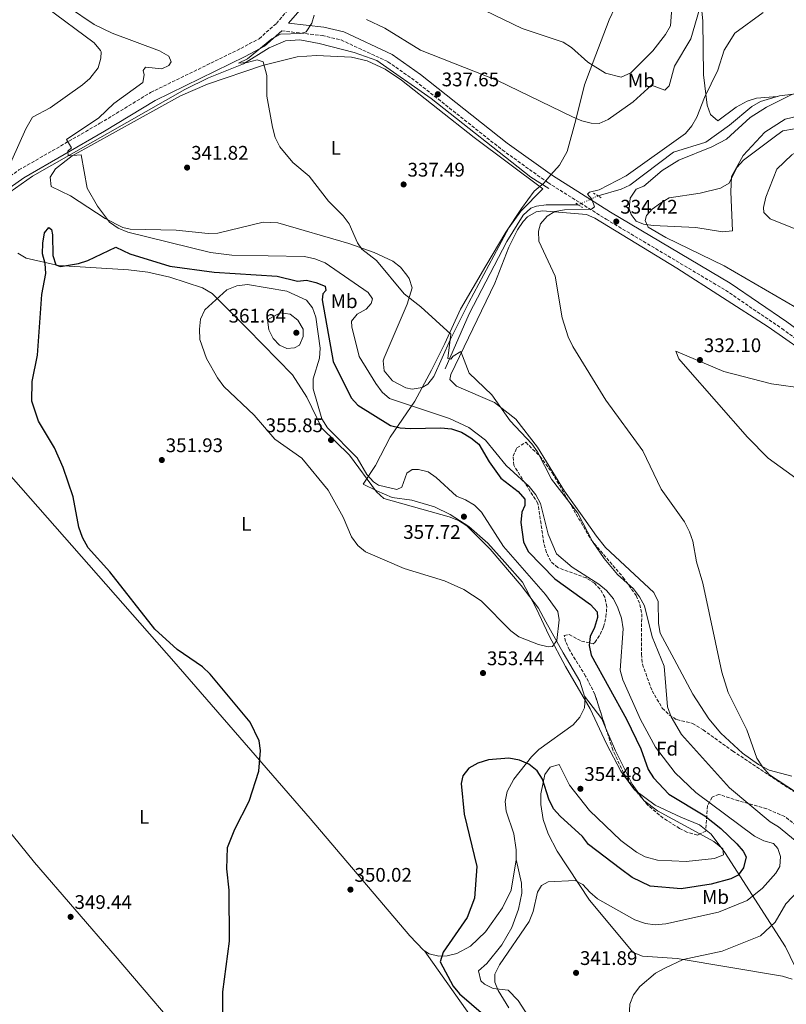
# Model space of a CAD drawing. Units: metres. Extents: x 618584 to 622060, y 4676230 to 4678601.
# Drawn here: x 618964 to 619354, y 4677481 to 4677981 of the extents above; entities that cross this region are included whole.
import ezdxf
from ezdxf.enums import TextEntityAlignment as Align

# ---------------------------------------------------------------- set-up
doc = ezdxf.new("R2010")
doc.units = ezdxf.units.M
doc.header["$MEASUREMENT"] = 0
for name, pattern in [('DGN Style 2', [1.7399219301090239, 1.043953158065414, -0.6959687720436097]), ('DGN Style 3', [2.435890702152634, 1.739921930109024, -0.6959687720436097]), ('DGN Style 5', [1.217945351076317, 0.5219765790327072, -0.6959687720436097])]:
    doc.linetypes.add(name, pattern=pattern)
for name, color, linetype, lineweight in [('Acequia sin especificar', 4, 'Continuous', 0), ('Acequia sin especificar no vista', 4, 'DGN Style 5', 0), ('Camino', 7, 'DGN Style 3', 0), ('Cota de punto acotado terreno', 7, 'Continuous', 0), ('Curva de nivel directora', 30, 'Continuous', 30), ('Curva de nivel intermedia', 30, 'Continuous', 0), ('Etiqueta de uso rústico', 92, 'Continuous', 0), ('Etiqueta de zona arbolada', 92, 'Continuous', 0), ('Límite de municipio', 7, 'Continuous', 0), ('Línea de cambio de uso (parcela vista)', 92, 'Continuous', 0), ('Margen derecho', 7, 'Continuous', 0), ('Pontón-alcantarilla (pasos de agua)', 1, 'DGN Style 2', 0), ('Punto acotado terreno (símbolo)', 7, 'Continuous', 0), ('Vaguada no vista', 142, 'DGN Style 5', 0), ('Zona arbolada', 92, 'DGN Style 3', 0)]:
    doc.layers.add(name, color=color, linetype=linetype, lineweight=lineweight)
doc.styles.add('Style-Arial', font='arial.ttf')

# ---------------------------------------------------------------- blocks, each defined once
blk = doc.blocks.new('5PATER')
at = {"layer": 'Vaguada no vista', "linetype": 'Continuous', "lineweight": 0}
h = blk.add_hatch(color=51, dxfattribs=at)
edge = h.paths.add_edge_path()
edge.add_ellipse((0, 0), major_axis=(-0.1095731443231308, -0.1110710700762829), ratio=0.9994222409660317, start_angle=0, end_angle=360)

msp = doc.modelspace()

# ---------------------------------------------------------------- linework, layer by layer
at = {"layer": 'Acequia sin especificar', "color": 4, "linetype": 'Continuous', "lineweight": 0}
for points in [[(618895.1100000005, 4677841.359999999, 347.6199999999953), (618944.5599999996, 4677883.67, 347.2899999999936), (618970.6399999997, 4677901.930000001, 346.1600000000035), (619047.9600000001, 4677945.930000001, 341.6900000000023), (619059.9900000002, 4677951.9, 340.9799999999959), (619077.7599999999, 4677958.980000001, 340), (619090.9199999999, 4677967.08, 339.3500000000058), (619099.2000000002, 4677970.75, 338.7100000000065), (619106.5300000003, 4677971.220000001, 338.5399999999936), (619116.3399999999, 4677969.32, 338.179999999993), (619134.0800000001, 4677964.779999999, 337.4900000000052), (619145.6299999999, 4677960.699999999, 336.8099999999977), (619173.2400000002, 4677941.390000001, 336.4799999999959), (619223.8399999999, 4677901.369999999, 335.0200000000041), (619233, 4677895.730000001, 334.9799999999959)], [(619258.0199999996, 4677891.9, 334.6999999999971), (619269.7199999997, 4677895.27, 334.5399999999936), (619274.1600000003, 4677897.41, 334.429999999993), (619296.3600000005, 4677914.100000001, 333.3999999999942), (619312.8200000003, 4677919.210000001, 332.5899999999965), (619324.7800000003, 4677927.779999999, 331.9400000000023), (619336.1900000004, 4677937.390000001, 330.9700000000012), (619340.5899999999, 4677939.850000001, 330.6999999999971), (619350.1900000004, 4677942.710000001, 330.179999999993), (619365.5099999999, 4677944.630000001, 329.4100000000035), (619400.7800000003, 4677943.880000001, 328.5899999999965), (619438.1500000004, 4677936.27, 327.2400000000052), (619456.7800000003, 4677929.050000001, 326.2899999999936), (619485.9900000002, 4677914.15, 325.7899999999936), (619513.3200000003, 4677901.82, 324.9600000000065), (619526.9699999997, 4677894.140000001, 324.5800000000018), (619539.2199999997, 4677885.460000001, 324.2599999999948), (619597.29, 4677837.01, 322.1300000000047)], [(619180.2699999996, 4677804.130000001, 340.6999999999971), (619192.5300000003, 4677832.02, 337.7599999999948), (619211.6900000004, 4677868.779999999, 335.8300000000018), (619220.0199999996, 4677882.180000001, 335.5099999999948), (619223.8099999996, 4677885.609999999, 335.4100000000035), (619226.7300000006, 4677886.74, 335.3500000000058), (619231.7000000002, 4677887.390000001, 335.179999999993), (619247.9900000002, 4677887.380000001, 334.6999999999971)]]:
    msp.add_polyline3d(points, dxfattribs=at)
at = {"layer": 'Acequia sin especificar no vista', "color": 4, "linetype": 'DGN Style 5', "lineweight": 0, "elevation": 334.6999999999971, "flags": 128}
msp.add_lwpolyline([(619258.0199999996, 4677891.9), (619247.9900000002, 4677887.380000001)], dxfattribs=at)
at = {"layer": 'Camino', "color": 7, "linetype": 'DGN Style 3', "lineweight": 0}
for points in [[(618598.8799999974, 4677620.309999999, 349.300000000003), (618620.8, 4677627.580000003, 350.4499999999972), (618640.5700000003, 4677635.149999999, 350.6499999999942), (618663.7299999989, 4677649.370000003, 349.6999999999972), (618683.9699999986, 4677666.910000003, 348.6900000000023), (618703.3399999986, 4677682.220000001, 348.2100000000065), (618828.6700000019, 4677792.469999999, 348.5299999999989), (618873.989999998, 4677832.970000001, 348.0399999999937), (618922.9400000006, 4677874.52, 348.3999999999941), (618945.3199999994, 4677892.149999999, 348.0099999999948), (618963.7500000006, 4677905.090000001, 346.9999999999999), (619004.8899999991, 4677928.780000002, 343.9900000000054), (619030.6600000008, 4677944.45, 343.179999999993), (619076.4899999987, 4677966.820000002, 340.3800000000046), (619085.7899999992, 4677971.790000001, 340.3099999999976), (619094.5699999991, 4677979.580000003, 340.5899999999965), (619103.8899999998, 4677990.500000001, 340.7200000000013)], [(619097.2600000004, 4677975.74, 340.1100000000007), (619117.8599999996, 4677973.38, 338.8899999999995), (619127.48, 4677971.149999999, 338.699999999997), (619151.2499999988, 4677960.070000002, 338.1699999999983), (619165.23, 4677950.239999999, 337.9999999999999), (619209.3199999988, 4677915.27, 336.3600000000007), (619232.4799999997, 4677898.680000001, 335.5000000000001), (619262.1099999994, 4677880.050000002, 334.1499999999941), (619322.7899999977, 4677843.980000001, 333.0599999999977), (619351.4099999992, 4677824.500000001, 332.8099999999977), (619414.1499999985, 4677778.36, 330.5399999999936), (619452.7500000001, 4677753.640000002, 329.3999999999942), (619468.1999999997, 4677745.82, 329.2400000000054), (619477.829999999, 4677743.120000003, 328.8500000000059), (619496.1099999981, 4677739.640000001, 327.7799999999989), (619509.3099999991, 4677735.780000002, 327.4600000000063), (619518.3299999981, 4677731.480000001, 327.1900000000024), (619527.8399999988, 4677725.780000002, 326.729999999996), (619539.7199999989, 4677716.010000002, 325.9299999999931), (619560.9699999986, 4677691.180000002, 324.2200000000012), (619567.9499999991, 4677684.120000003, 323.8200000000069), (619577.0700000009, 4677677.350000002, 323.3699999999955), (619583.5300000005, 4677674.910000001, 323.0800000000018)]]:
    msp.add_polyline3d(points, dxfattribs=at)
at = {"layer": 'Curva de nivel directora', "color": 30, "linetype": 'Continuous', "lineweight": 30, "elevation": 350, "flags": 128}
for points in [[(619032.7999999998, 4677671.880000001), (619009.8600000001, 4677700.890000001), (618998.8299999996, 4677713.190000001), (618996.0199999999, 4677718.359999999), (618994.2099999995, 4677723.630000002), (618991.2700000001, 4677739.050000003), (618986.1200000005, 4677753.850000001), (618981.7399999994, 4677763.95), (618973.5999999989, 4677777.49), (618970.2899999986, 4677787.62), (618970.4699999995, 4677797.640000001), (618973.239999999, 4677811.000000001), (618975.329999999, 4677841.890000001), (618977.3699999995, 4677852.410000003), (618977.079999999, 4677857.61), (618975.6699999986, 4677862.41), (618975.8399999985, 4677867.91), (618976.6799999989, 4677873.120000001), (618978.9999999991, 4677875.860000002), (618980.349999999, 4677874.800000002), (618980.7499999992, 4677872.130000001), (618980.9300000002, 4677861.690000001), (618982.5099999983, 4677856.949999999), (618984.92, 4677856.12), (618993.9099999999, 4677857.52), (618998.7800000004, 4677859.090000001), (619013.0199999985, 4677865.830000003), (619020.1100000007, 4677862.440000001), (619040.3899999983, 4677856.280000002), (619062.8799999988, 4677853.200000001), (619094.9600000002, 4677851.140000002), (619105.3200000003, 4677848.550000002), (619109.7999999997, 4677849.140000002), (619114.67, 4677847.980000001), (619119.27, 4677846.03), (619119.7199999993, 4677843.830000001), (619118.1799999992, 4677842.100000001), (619117.8499999985, 4677839.190000001), (619123.4199999986, 4677807.699999999), (619132.6099999996, 4677789.390000001), (619136.0099999993, 4677785.640000001), (619152.5299999996, 4677775.230000001), (619157.3899999988, 4677774.02), (619162.579999999, 4677773.7), (619178.1499999993, 4677774.16), (619183.4899999991, 4677773.580000001), (619188.659999999, 4677771.810000001), (619193.3799999997, 4677769.07), (619197.3499999995, 4677765.760000001), (619202.64, 4677756.740000002), (619208.6300000004, 4677748.51), (619217.360000001, 4677741.689999999), (619220.7599999984, 4677737.810000001), (619220.8199999988, 4677734.689999999), (619219.2000000007, 4677731.310000001), (619218.6799999997, 4677726.01), (619220.07, 4677716.11), (619222.5299999987, 4677711.250000001), (619236.0800000007, 4677697.29), (619254.1499999998, 4677684.350000001), (619257.5000000005, 4677680.640000001), (619257.6999999993, 4677677.800000002), (619256.1999999996, 4677672.689999999), (619253.9199999997, 4677668.140000002), (619253.5099999984, 4677663.51), (619254.4699999995, 4677658.59), (619272.4899999995, 4677626.000000001), (619279.7200000002, 4677611.01), (619283.52, 4677600.560000001), (619286.1699999988, 4677596.330000003), (619294.0299999999, 4677587.970000002), (619312.26, 4677576.95), (619320.4000000006, 4677570.52), (619328.4800000007, 4677562.770000001), (619331.7399999996, 4677558.99), (619333.2100000004, 4677556.100000001), (619331.8899999994, 4677550.580000003), (619329.129999999, 4677546.86), (619325.5100000004, 4677544.9), (619315.51, 4677542.31), (619300.2199999992, 4677539.830000001), (619284.4000000008, 4677541.17), (619275.3599999994, 4677545.710000001), (619269.329999999, 4677549.990000002), (619253.1799999997, 4677562.430000001), (619250.0999999996, 4677566.51), (619238.6800000002, 4677576.74), (619235.4300000002, 4677580.54), (619232.9299999991, 4677585.439999999), (619229.7300000006, 4677595.640000001), (619227.0799999996, 4677599.87), (619222.8499999985, 4677603.2), (619218.1499999999, 4677605.279999999), (619212.6799999983, 4677606.27), (619202.4000000008, 4677605.480000001), (619196.88, 4677603.75), (619192.3, 4677601.11), (619189.3299999996, 4677597.330000001), (619188.4199999998, 4677593.45), (619189.8999999996, 4677577.810000001), (619196.4399999997, 4677551.300000002)], [(619067.329999999, 4677468.460000001), (619067.2899999986, 4677487.550000002), (619070.6900000006, 4677513.29), (619070.6100000001, 4677539.170000001), (619069.2899999992, 4677550.039999999), (619069.7899999998, 4677560.79), (619073.4299999988, 4677570.180000001), (619080.749999999, 4677584.440000001), (619085.6500000006, 4677599.640000002), (619086.5200000001, 4677610.180000001), (619085.8299999996, 4677615.130000002), (619081.149999999, 4677624.52), (619060.9699999997, 4677648.9), (619057.0099999991, 4677652.630000001), (619044.0599999984, 4677661.410000001), (619032.7999999998, 4677671.880000001)], [(619196.4399999997, 4677551.300000002), (619195.1900000002, 4677535.050000002), (619191.4100000005, 4677525.380000004), (619179.2199999999, 4677507.680000001), (619177.8200000006, 4677502.850000001), (619184.400000001, 4677490.430000001), (619187.6100000007, 4677486.600000001), (619199.8700000007, 4677476.01), (619202.5799999997, 4677471.430000001), (619206.5899999996, 4677456.230000001), (619210.8900000001, 4677446.670000001), (619220.3099999991, 4677432.66), (619233.8900000001, 4677414.87), (619236.1399999987, 4677410.4), (619239.1999999987, 4677399.07), (619239.5199999983, 4677398.570000002)]]:
    msp.add_lwpolyline(points, dxfattribs=at)
at = {"layer": 'Curva de nivel intermedia', "color": 30, "linetype": 'Continuous', "lineweight": 0, "flags": 128}
for points, elevation in [([(619295.940000001, 4677994.550000002), (619294.7499999997, 4677978.349999999), (619292.3400000001, 4677973.970000001), (619285.7799999998, 4677965.539999999), (619274.6200000017, 4677954.369999999), (619269.8099999995, 4677952.269999999), (619261.7300000016, 4677954.24), (619252.8700000013, 4677959.779999998), (619244.4600000003, 4677967.28), (619240.2400000002, 4677969.970000001), (619219.3900000005, 4677976.960000001), (619186.0700000006, 4677993.26)], 345.0000000000001), ([(618988.9500000001, 4677987.740000002), (619001.9100000019, 4677979.06), (619011.0700000017, 4677974.609999999), (619035.1900000015, 4677965.680000001), (619039.8300000017, 4677962.970000001), (619041.1500000005, 4677959.98), (619039.9400000012, 4677958.240000002), (619036.4000000008, 4677956.48), (619028.0700000002, 4677957.269999999), (619026.7900000017, 4677955.599999999), (619027.3500000006, 4677953.449999998), (619026.6399999997, 4677949.49), (619011.920000001, 4677938.890000001), (619004.4000000019, 4677931.529999998), (618987.8700000005, 4677920.599999998), (618990.47, 4677916.289999999), (618988.5800000012, 4677914.59), (618988.6799999997, 4677912.33), (618995.4100000019, 4677912.739999999), (618998.4100000015, 4677895.850000001), (619003.6900000012, 4677886.699999999), (619009.7199999993, 4677878.519999999), (619014.1800000007, 4677875.470000001), (619019.0300000011, 4677873.500000001), (619061.0800000017, 4677863.149999999), (619071.8500000007, 4677861.849999999), (619108.7800000003, 4677861.070000002), (619114.1500000014, 4677859.869999998), (619119.3600000017, 4677857.930000001), (619141.270000001, 4677842.850000001), (619143.3200000006, 4677839.630000001), (619142.7400000016, 4677837.329999999), (619140.2100000014, 4677834.390000001), (619135.6400000005, 4677831.88), (619132.7500000005, 4677828.23), (619132.8100000008, 4677825.359999999), (619136.5599999991, 4677810.300000001), (619145.0900000008, 4677796.609999998), (619148.2800000005, 4677792.27), (619152.04, 4677788.91), (619182.4699999997, 4677778.779999998), (619192.2900000013, 4677774.259999999), (619200.8300000017, 4677767.75), (619211.3300000004, 4677754.96), (619222.9900000015, 4677744.32), (619226.4500000014, 4677740.029999999), (619228.7100000011, 4677735.57), (619232.6100000016, 4677720.029999998), (619236.9600000012, 4677710.109999999), (619244.8700000015, 4677703.31), (619258.4800000016, 4677694.670000001), (619262.3100000004, 4677691.470000001), (619265.8399999999, 4677687.189999999), (619268.0999999996, 4677682.59), (619269.8699999999, 4677677.449999998), (619270.7100000002, 4677672.039999999), (619269.1900000003, 4677650.91), (619270.6299999999, 4677646.119999998), (619279.5800000017, 4677625.829999999), (619287.2400000016, 4677611.849999998), (619297.2400000019, 4677598.819999999), (619307.6800000002, 4677588.83), (619337.4200000014, 4677566.57), (619342.2899999997, 4677564.21), (619347.2200000006, 4677562.849999999), (619349.4300000012, 4677560.42), (619350.760000001, 4677556.239999999), (619350.4000000012, 4677551.269999998), (619348.3100000012, 4677547.849999998), (619341.6399999993, 4677540.189999999), (619333.7699999993, 4677533.909999999), (619319.2699999996, 4677527.98), (619292.4699999997, 4677522.019999999), (619287.0700000017, 4677521.67), (619282.1100000021, 4677522.239999999)], 345.0000000000001), ([(619140.2800000008, 4677981.560000001), (619149.5800000012, 4677977.09), (619167.8000000003, 4677965.999999999), (619206.9500000017, 4677950.539999999), (619244.97, 4677932.149999999), (619249.7300000008, 4677929.99), (619254.5800000012, 4677928.779999999), (619258.6100000013, 4677928.67), (619263.2000000001, 4677930.720000002), (619275.8300000011, 4677939.74), (619285.190000002, 4677948.140000001), (619291.8600000017, 4677945.640000002), (619294.2199999999, 4677947.789999999), (619296.8600000018, 4677957.899999999), (619305.2200000014, 4677971.67), (619309.4700000006, 4677986.750000001)], 340.0000000000001), ([(619306.1700000013, 4677716.529999998), (619304.4200000013, 4677721.220000001), (619301.9300000012, 4677726.279999998), (619290.010000001, 4677742.959999999), (619280.7100000004, 4677762.350000001), (619262.0199999999, 4677788.069999999), (619245.2600000005, 4677815.42), (619242.7400000015, 4677820.369999998), (619239.7199999995, 4677829.98), (619236.2300000003, 4677851.050000001), (619227.890000001, 4677868.939999999), (619227.7600000012, 4677873.939999999), (619228.7300000014, 4677877.679999998), (619232.110000001, 4677881.65), (619236.0100000014, 4677884.050000001), (619240.9600000001, 4677884.890000002), (619254.730000001, 4677885.170000001), (619256.1900000006, 4677886.369999998), (619254.9099999998, 4677890.279999998), (619252.6900000002, 4677892.71), (619253.6700000014, 4677893.729999999), (619258.5800000001, 4677894.960000001), (619272.3399999997, 4677902.09), (619302.4000000006, 4677923.630000001), (619305.6300000005, 4677927.449999999), (619308.2300000022, 4677931.98), (619312.1000000013, 4677941.98), (619318.8499999995, 4677955.810000001), (619322.0500000002, 4677966.029999998), (619327.5800000001, 4677974.67), (619341.8800000006, 4677985.15)], 334.9999999999999), ([(619111.1699999997, 4677901.92), (619102.950000001, 4677908.820000002), (619096.3100000003, 4677916.779999998), (619093.8800000006, 4677921.609999998), (619092.5300000005, 4677926.79), (619089.75, 4677942.539999999), (619089.6300000015, 4677953.070000002), (619087.9100000004, 4677960.099999999), (619084.7000000007, 4677961.12), (619079.7099999995, 4677959.619999997), (619075.2800000017, 4677959.31), (619079.8000000013, 4677961.609999999), (619092.24, 4677971.720000002), (619096.6700000003, 4677974.050000001), (619107.0500000003, 4677974.49), (619109.6200000008, 4677975.239999999), (619112.4800000018, 4677979.619999998), (619113.6700000009, 4677983.749999999)], 340.0000000000001), ([(619358.8099999999, 4677835.09), (619322.0500000002, 4677856.399999999), (619292.3600000002, 4677870.760000001), (619283.5100000012, 4677876.09), (619281.8700000006, 4677879.429999999), (619282.5900000002, 4677881.920000001), (619285.5300000017, 4677885.24), (619289.6600000003, 4677888.3), (619294.1700000007, 4677890.949999998), (619309.8400000016, 4677893.34), (619320.2500000009, 4677895.84), (619324.5500000013, 4677898.409999999), (619328.5900000003, 4677906.349999999), (619331.8800000005, 4677910.109999998), (619348.7900000018, 4677922.76), (619351.8499999996, 4677924.930000001), (619363.7200000007, 4677927.039999999)], 334.9999999999999), ([(619390.3700000007, 4677858.999999999), (619387.6300000004, 4677860.119999998), (619360.1199999999, 4677874.369999998), (619345.4500000002, 4677880.309999999), (619342.2000000003, 4677883.449999999), (619342.0599999995, 4677886.050000001), (619343.2400000019, 4677891.310000001), (619348.8200000009, 4677905.54), (619356.4699999997, 4677912.819999999), (619360.910000001, 4677915.34), (619365.9500000014, 4677916.630000001), (619372.8899999993, 4677914.429999999), (619382.1100000017, 4677906.839999998), (619390.1400000005, 4677894.130000002), (619393.8900000011, 4677884.42), (619394.3899999995, 4677879.439999999), (619393.490000001, 4677868.999999999), (619393.8500000008, 4677863.749999999), (619392.3900000014, 4677859.430000001), (619390.3700000007, 4677858.999999999)], 340.0000000000001), ([(619358.2199999999, 4677564.509999999), (619349.7400000017, 4677571.4), (619345.4400000013, 4677573.949999998), (619324.8700000009, 4677591.269999999), (619300.3900000012, 4677618.209999999), (619295.1000000006, 4677627.28), (619293.2800000011, 4677632.350000001), (619291.5900000012, 4677653.029999999), (619285.4400000002, 4677667.899999999), (619281.5199999996, 4677683.640000001), (619278.9800000006, 4677688.289999999), (619276.0099999999, 4677692.310000001), (619267.9100000019, 4677699.599999999), (619261.0300000019, 4677707.720000001), (619255.14, 4677716.350000001), (619247.7000000014, 4677730.65), (619234.3600000017, 4677747.929999998), (619227.1700000011, 4677761.88), (619224.3000000013, 4677765.970000001), (619213.4200000004, 4677777.71), (619203.97, 4677790.859999999), (619192.5700000006, 4677801.779999998), (619188.2800000012, 4677812.779999999), (619184.3800000009, 4677810.439999999), (619183.240000001, 4677808.899999999), (619181.6000000003, 4677809.239999999), (619183.2099999996, 4677821.689999999), (619167.8800000007, 4677835.599999999), (619159.4100000017, 4677842.21), (619145.3800000015, 4677859.05), (619138.0099999999, 4677864.779999999), (619135.7700000001, 4677868.08), (619131.5700000003, 4677877.71), (619128.4299999998, 4677881.710000001), (619121.0100000012, 4677889.240000002), (619111.1699999997, 4677901.92)], 340.0000000000001), ([(619155.7100000002, 4677742.699999998), (619158.360000001, 4677743.970000001), (619160.7599999994, 4677751.100000001), (619163.4999999999, 4677752.970000001), (619166.6900000017, 4677752.949999998), (619171.6200000002, 4677751.720000002), (619175.7300000007, 4677748.880000001), (619185.9900000002, 4677739.289999999), (619190.6600000017, 4677737.51), (619195.1499999999, 4677734.789999997), (619198.7400000019, 4677731.189999999), (619209.9800000006, 4677713.770000001), (619231.3200000019, 4677689.489999999), (619237.4800000021, 4677680.720000001), (619238.28, 4677676.560000001), (619236.9900000005, 4677666.060000001), (619234.9200000005, 4677662.96), (619232.5800000003, 4677662.739999998), (619227.75, 4677664.02), (619217.8100000003, 4677667.949999999), (619213.7500000012, 4677670.880000002), (619198.5300000019, 4677686.26), (619189.8400000014, 4677691.92), (619179.990000001, 4677696.3), (619159.480000001, 4677702.65), (619139.8700000017, 4677711.07), (619135.9900000015, 4677714.220000001), (619132.7700000005, 4677718.689999999), (619128.4000000008, 4677728.690000001), (619120.9400000019, 4677742.4), (619107.4400000015, 4677758.65), (619093.8400000003, 4677768.26), (619083.3100000004, 4677780.449999998), (619067.8699999999, 4677795.100000001), (619064.5999999997, 4677799.409999999), (619059.0099999995, 4677809.3), (619055.7199999995, 4677818.989999999), (619055.4500000011, 4677824.220000001), (619056.0600000013, 4677829.310000001), (619058.1700000013, 4677833.989999999), (619069.3300000017, 4677844.24), (619074.4700000003, 4677846.140000001), (619079.8500000003, 4677846.859999999), (619099.9300000012, 4677843.489999999), (619109.9100000013, 4677838.949999999), (619112.9800000002, 4677835.08), (619114.5700000017, 4677830.34), (619116.8700000017, 4677814.499999999), (619116.4900000016, 4677809.51), (619113.280000002, 4677798.91), (619113.2999999998, 4677793.91), (619117.7200000011, 4677778.640000001), (619120.4600000014, 4677774.109999998), (619135.6600000006, 4677758.789999999), (619140.5199999999, 4677750.389999999), (619143.8900000006, 4677746.649999999), (619146.4400000009, 4677744.929999999), (619155.7100000002, 4677742.699999998)], 355.0000000000001), ([(619099.8900000011, 4677814.449999999), (619096.1800000007, 4677816.079999999), (619092.8800000015, 4677819.430000001), (619090.690000001, 4677823.92), (619090.0400000005, 4677829.029999999), (619096.5499999993, 4677832.55), (619101.5700000018, 4677831.910000001), (619105.4200000009, 4677828.739999999), (619108.1200000009, 4677824.210000001), (619108.0800000008, 4677820.509999999), (619106.2200000011, 4677816.140000001), (619103.7600000001, 4677814.730000001), (619099.8900000011, 4677814.449999999)], 359.9999999999999), ([(619370.1600000003, 4677477.300000002), (619371.3499999993, 4677492.57), (619380.1200000001, 4677505.539999999), (619384.6900000012, 4677515.09), (619386.7200000007, 4677517.779999998), (619393.4999999999, 4677523.119999998), (619395.4600000002, 4677526.690000001), (619395.7599999997, 4677531.720000002), (619394.5599999994, 4677536.939999999), (619390.4800000002, 4677546.779999999), (619383.0700000006, 4677560.100000001), (619377.2900000004, 4677568.539999999), (619358.3099999992, 4677589.080000001), (619345.1600000019, 4677597.84), (619341.5099999995, 4677601.81), (619338.6900000012, 4677606.31), (619333.5400000013, 4677620.699999999), (619324.1900000015, 4677639.609999999), (619320.8299999997, 4677650.01), (619311.2300000018, 4677695.109999998), (619308.04, 4677706.07), (619306.1700000013, 4677716.529999998)], 334.9999999999999), ([(619282.1100000021, 4677522.239999999), (619276.6200000001, 4677524.15), (619257.7100000004, 4677534.739999999), (619253.7499999999, 4677538.119999998), (619250.35, 4677542.130000001), (619246.4500000018, 4677544.109999998), (619232.6000000006, 4677543.489999999), (619229.2499999999, 4677541.519999999), (619227.3000000007, 4677538.230000001), (619225.1100000005, 4677528.289999999), (619223.0800000008, 4677523.270000001), (619207.9599999997, 4677501.32), (619205.6100000006, 4677496.509999998), (619205.5500000003, 4677492.46), (619207.2800000003, 4677488.189999999), (619212.7499999999, 4677479.480000001)], 345.0000000000001), ([(619272.4900000016, 4677449.480000001), (619274.1900000004, 4677481.329999999), (619275.9299999995, 4677486.019999999), (619279.3, 4677490.240000002), (619287.1400000011, 4677497), (619291.910000001, 4677499.499999999), (619301.1900000013, 4677504.019999999), (619321.0900000012, 4677508.17), (619340.62, 4677515.970000001), (619348.0400000007, 4677522.990000002), (619353.4700000001, 4677532.169999998), (619363.9400000018, 4677543.179999999)], 340.0000000000001)]:
    msp.add_lwpolyline(points, dxfattribs=dict(at, elevation=elevation))
at = {"layer": 'Límite de municipio', "color": 7, "linetype": 'Continuous', "lineweight": 0}
for points in [[(619269.4899999984, 4677993.780000002, 350.32), (619263.6700000018, 4677981.34, 349.07), (619256.9400000013, 4677963.559999999, 345.95), (619251.1700000018, 4677948.34, 343.08), (619246.7300000006, 4677930.600000001, 339.9100000000001), (619242.25, 4677914.52, 337.79), (619238.3399999999, 4677907.580000003, 336.79), (619234, 4677902.66, 336.04), (619230.4100000003, 4677898.399999999, 335.5900000000001), (619225.5399999992, 4677894.359999999, 335.6600000000001), (619219.129999999, 4677885.469999999, 335.9100000000001), (619211.129999999, 4677873.5, 336.26), (619200.9600000009, 4677856.41, 337.17), (619188.1000000016, 4677834.309999999, 338.69), (619180.2199999989, 4677816.88, 340.29), (619173.3999999985, 4677803.41, 341.83), (619164.8500000016, 4677787.620000001, 344.46)], [(619164.8500000016, 4677787.620000001, 344.46), (619152.2899999992, 4677769.330000003, 350.92), (619144.9800000006, 4677754.960000001, 354.12), (619138.5799999982, 4677745.440000001, 354.9700000000001), (619145.5199999996, 4677742.030000002, 354.8), (619153.3399999999, 4677738.77, 355.31), (619163.3999999985, 4677737.330000003, 355.77), (619174.9100000003, 4677733.890000001, 356.49), (619182.870000001, 4677730.13, 356.94), (619192.2699999996, 4677723.980000001, 356.93), (619201.9800000006, 4677715.550000001, 355.95), (619210.6999999993, 4677705.84, 355.63), (619219.5599999987, 4677695.739999998, 355.46), (619226.5799999982, 4677682.440000001, 355.43), (619233.1099999994, 4677668.489999998, 354.9700000000001), (619241.4499999993, 4677652.800000001, 354.58), (619253.9800000006, 4677631.359999999, 353.81), (619262.370000001, 4677613.52, 353.6), (619269.5300000012, 4677599.710000001, 353.81), (619276.6000000016, 4677590.210000001, 353.83), (619287.0599999987, 4677582.309999999, 353.23), (619300.0199999996, 4677576.239999998, 352.7), (619309.629999999, 4677572.38, 352.29), (619315.4499999993, 4677567.680000001, 352.96), (619322.379999999, 4677558.300000001, 353.73), (619353.2699999996, 4677510.350000001, 337.73), (619362.9800000006, 4677490.5, 335.58)]]:
    msp.add_polyline3d(points, dxfattribs=at)
at = {"layer": 'Línea de cambio de uso (parcela vista)', "color": 92, "linetype": 'Continuous', "lineweight": 0, "extrusion": (0.04969707045339698, 0.016686693928401, 0.998624932311471), "elevation": 109182.7706924655, "flags": 128}
msp.add_lwpolyline([(4237236.756327332, -2073082.444839478), (4237223.069432616, -2073087.022921325), (4237217.688825868, -2073087.49026718)], dxfattribs=at)
at = {"layer": 'Línea de cambio de uso (parcela vista)', "color": 92, "linetype": 'Continuous', "lineweight": 0, "extrusion": (0.0115946288742253, -0.04938452711392266, 0.9987125377519817), "elevation": -223472.9924340769, "flags": 128}
msp.add_lwpolyline([(1671961.343160272, 4406535.190192893), (1671961.343160272, 4406535.202020826)], dxfattribs=at)
at = {"layer": 'Línea de cambio de uso (parcela vista)', "color": 92, "linetype": 'Continuous', "lineweight": 0}
for points in [[(618977.6900000004, 4677987.689999999, 346.8699999999953), (619002, 4677969.720000001, 347.679999999993), (619005.1500000004, 4677965.83, 348.0899999999965), (619005.4400000004, 4677965.09, 348.1699999999983), (619005.2800000003, 4677961.859999999, 348.6499999999942), (619004.0300000003, 4677957.039999999, 348.6999999999971), (618999.8300000001, 4677951.59, 348.3999999999942), (618996.0599999996, 4677948.42, 348.179999999993), (618979.5700000003, 4677936.689999999, 348.3300000000018), (618970.7000000002, 4677931.83, 348.4700000000012), (618967.29, 4677925.980000001, 348.570000000007), (618960.0599999996, 4677910.02, 349.1399999999995), (618956.6799999997, 4677906.34, 349.2100000000065), (618933.8899999997, 4677888.59, 348.7400000000052), (618919.6900000004, 4677871.76, 348.3699999999953)], [(619349.2599999999, 4677942.430000001, 330.2299999999959), (619338.4699999997, 4677941.52, 330.8800000000047), (619333.6900000004, 4677940.050000001, 331.1699999999983), (619328.1100000005, 4677936.930000001, 331.5299999999988), (619318.8700000001, 4677930.060000001, 332.6699999999983), (619315.1600000003, 4677933.279999999, 333.4799999999959), (619313.4800000006, 4677937.970000001, 334.0500000000029), (619311.6600000003, 4677953.480000001, 335.6199999999953), (619311.3099999996, 4677980.710000001, 338.75), (619310.5700000003, 4677987.680000001, 339.5399999999936)], [(619163.6200000001, 4677793.74, 343.4199999999983), (619160.3200000003, 4677794.480000001, 343.4100000000035), (619153.5899999999, 4677798.039999999, 343.2400000000052), (619149.3600000005, 4677803.109999999, 342.7599999999948), (619148.8099999996, 4677808.140000001, 342.2400000000052), (619149.2599999999, 4677809.600000001, 342.1100000000006), (619161.0800000001, 4677836.83, 340.3300000000018), (619163.5, 4677845.24, 339.3500000000058), (619161.9900000002, 4677849.869999999, 339.0299999999988), (619160.7599999999, 4677851.66, 339.0299999999988), (619157.54, 4677855.710000001, 339.179999999993), (619153.6900000004, 4677858.730000001, 339.3399999999965), (619144.2800000003, 4677863.119999999, 339.5899999999965), (619131.3600000005, 4677867.789999999, 340.0399999999936), (619095.3499999996, 4677878.300000001, 341.7100000000065), (619087.79, 4677878.600000001, 341.7899999999936), (619064.8099999996, 4677872.980000001, 343.2400000000052), (619059.8399999999, 4677872.76, 343.7299999999959), (619043.5499999998, 4677874.58, 344.2200000000012), (619020.29, 4677875.060000001, 344.3800000000047), (619016.4699999997, 4677875.850000001, 344.2200000000012), (619007.5800000001, 4677880.460000001, 344.4100000000035), (618989.8499999996, 4677891.9, 345.1900000000023), (618980.1299999999, 4677896.619999999, 345.5099999999948), (618979.5499999998, 4677901.51, 345.8399999999965), (618982.3700000001, 4677905.630000001, 345.6999999999971), (618990.7300000006, 4677912.210000001, 345.1699999999983), (619045.7699999996, 4677942.83, 341.9499999999971), (619059.5300000003, 4677948.720000001, 341.0599999999977), (619087.4600000001, 4677958.130000001, 339.4100000000035), (619105.0300000003, 4677962.57, 338.9400000000023), (619114.8799999999, 4677963.32, 338.5399999999936), (619132.7999999998, 4677962.42, 337.6399999999995), (619140.7100000001, 4677960.49, 337.570000000007), (619149.8700000001, 4677956.27, 337.5), (619158.1699999999, 4677950.730000001, 337.4199999999983), (619195.0199999996, 4677921.600000001, 336.5), (619229.9400000004, 4677895.470000001, 335.6300000000047), (619218.75, 4677884.199999999, 335.9400000000023), (619212.7000000002, 4677875.640000001, 336.1399999999995), (619192.3099999996, 4677837.730000001, 338.1300000000047), (619182.9699999997, 4677819.180000001, 340), (619174.5700000003, 4677800.100000001, 342.1100000000006), (619171.4299999997, 4677796.26, 342.8399999999965), (619168.6299999999, 4677794.5, 343.2400000000052), (619163.6200000001, 4677793.74, 343.4199999999983)], [(619365.3099999996, 4677933.74, 331.679999999993), (619353.0899999999, 4677930.83, 332.2799999999988), (619342.8200000003, 4677924.27, 332.7799999999988), (619331.7699999996, 4677912.430000001, 334.25), (619325.8899999997, 4677901.850000001, 335.0099999999948), (619325.5, 4677893.9, 335.6300000000047), (619326.29, 4677874.100000001, 337.1600000000035), (619321.2999999998, 4677873.74, 337.0599999999977), (619307.7100000001, 4677875.779999999, 336.3500000000058), (619286.0599999996, 4677876.800000001, 335.3800000000047), (619281.1699999999, 4677877.52, 335.0099999999948), (619277.4400000004, 4677879.029999999, 334.7299999999959), (619274.7599999999, 4677882.4, 334.7299999999959), (619273.8799999999, 4677885.279999999, 334.8999999999942), (619274.3399999999, 4677890.730000001, 335.0599999999977), (619277.3899999997, 4677895.25, 334.8999999999942), (619281.3200000003, 4677896.9, 334.4100000000035), (619290.6200000001, 4677904.779999999, 334.0899999999965), (619299.0999999996, 4677910.07, 333.7700000000041), (619315.7400000002, 4677916.779999999, 333.7599999999948), (619323.2000000002, 4677920.689999999, 333.7599999999948), (619335.2800000003, 4677931.689999999, 333.2700000000041), (619343.6699999999, 4677937.07, 332.3399999999965), (619356.8700000001, 4677943.550000001, 331.6499999999942)], [(619369.7000000002, 4677807.82, 331.0399999999936), (619344.3700000001, 4677825.310000001, 331.9600000000065), (619298.0300000003, 4677855.17, 333.1999999999971), (619256.4299999997, 4677880.640000001, 334.3300000000018), (619252.1799999997, 4677882.430000001, 334.4199999999983), (619229.8300000001, 4677884.32, 334.9799999999959), (619226.6200000001, 4677883.890000001, 335.2400000000052), (619222.1799999997, 4677881.230000001, 335.6300000000047), (619219.9500000002, 4677878.83, 335.7200000000012), (619217.0199999996, 4677874.710000001, 335.679999999993), (619212.7400000002, 4677865.850000001, 335.6300000000047), (619205.5899999999, 4677847.529999999, 336.6000000000058), (619183.1399999997, 4677801.119999999, 340.6499999999942), (619182.6200000001, 4677798.710000001, 340.8099999999977), (619186.1100000005, 4677795.300000001, 340.6499999999942), (619205.3899999997, 4677786.9, 339.8399999999965), (619216.29, 4677778.41, 339.2400000000052), (619227.1699999999, 4677764.180000001, 338.7200000000012), (619241.0099999999, 4677741.83, 339.1900000000023), (619250.7100000001, 4677728.189999999, 340), (619257.1600000003, 4677719.109999999, 339.4799999999959), (619261.8600000005, 4677713.359999999, 339.0599999999977), (619286.3099999996, 4677690.359999999, 337.3500000000058), (619288.4800000006, 4677685.859999999, 337.4100000000035), (619288.7400000002, 4677674.66, 338.1499999999942), (619289.5999999996, 4677669.699999999, 338.2200000000012), (619296.6399999997, 4677656.470000001, 339.0299999999988), (619306.0899999999, 4677638.74, 337.3399999999965), (619314.29, 4677626.24, 335.9499999999971), (619320.3499999996, 4677618.970000001, 335.6399999999995), (619331.3600000005, 4677608.84, 335.2599999999948), (619339.5, 4677603.100000001, 334.8000000000029), (619345, 4677600.24, 334.4100000000035), (619356.5300000003, 4677597.09, 333.3600000000006)], [(618963.0999999996, 4677862.77, 349.1300000000047), (618967.4000000004, 4677860.220000001, 349.3399999999965), (618983.7599999999, 4677856.529999999, 349.679999999993), (619019.3200000003, 4677854.42, 351.1900000000023), (619029.2199999997, 4677853.140000001, 351.6199999999953), (619040.4699999997, 4677850.619999999, 352.3800000000047), (619057.04, 4677845.15, 353.8300000000018), (619061.9600000001, 4677842.279999999, 354.2700000000041), (619079.7999999998, 4677824.460000001, 356.3800000000047), (619102.8200000003, 4677801.029999999, 356.0500000000029), (619110, 4677789.74, 356.0500000000029), (619117.5800000001, 4677773.970000001, 356.0500000000029), (619131.7300000006, 4677760.119999999, 355.5599999999977), (619145.4600000001, 4677741.539999999, 354.7799999999988), (619149.1600000003, 4677738.220000001, 355.2400000000052), (619182.4000000004, 4677728.949999999, 357.179999999993), (619187.04, 4677727.050000001, 357.1900000000023), (619191.2999999998, 4677724.359999999, 357.0800000000018), (619203.1399999997, 4677712.480000001, 356.0399999999936), (619218.9100000003, 4677693.91, 355.6199999999953), (619227.7599999999, 4677682.390000001, 355.4400000000023), (619231.4100000003, 4677675.550000001, 354.9100000000035), (619240.2100000001, 4677659.720000001, 354.1000000000058), (619248.6600000003, 4677645.33, 354.2700000000041), (619251.1494000005, 4677637.7498, 353.9808000000049)], [(619169.8402000006, 4677508.319700001, 350.1977000000043), (619169.25, 4677508.699999999, 350.2100000000065), (619162.3499999996, 4677516.060000001, 350.4100000000035), (619111.7599999999, 4677575.550000001, 349.75), (619042.4600000001, 4677655.390000001, 350.2100000000065), (618943.4500000002, 4677767.720000001, 348.6000000000058), (618897.0144999997, 4677823.422700001, 348.5901000000013)], [(619393.9699999997, 4677722.859999999, 328.679999999993), (619344.4800000006, 4677758.630000001, 331.0299999999988), (619333.9400000004, 4677769.34, 331.3600000000006), (619302.5099999999, 4677805.189999999, 331.929999999993), (619299.0999999996, 4677809.220000001, 332.0399999999936), (619297.54, 4677813.100000001, 332.070000000007), (619321.8899999997, 4677802.730000001, 331.5899999999965), (619346.0999999996, 4677796.49, 331.7599999999948), (619363.2300000006, 4677794.060000001, 331.9199999999983)], [(618800.8700000001, 4677757.52, 348.179999999993), (618833.4600000001, 4677722.550000001, 347.3699999999953), (618858.9400000004, 4677693.949999999, 347.5399999999936), (618898.1500000004, 4677642.109999999, 348), (618933.8300000001, 4677599.789999999, 348.9900000000052), (618971.6799999997, 4677553.230000001, 349.1199999999953), (619012.5899999999, 4677505.850000001, 350.1300000000047), (619054.75, 4677456.380000001, 349.8000000000029), (619098.2300000006, 4677407.130000001, 350.2899999999936), (619143.1799999997, 4677353.730000001, 350.6600000000035), (619179.79, 4677312.680000001, 351.8999999999942), (619208.7901, 4677277.6599, 350.9499999999971)], [(619251.1494000005, 4677637.7498, 353.9808000000049), (619251.5, 4677636.680000001, 353.9400000000023), (619251.1900000004, 4677631.84, 353.7799999999988), (619248.8200000003, 4677627.07, 353.6199999999953), (619245.29, 4677623.220000001, 353.3099999999977), (619227.9600000001, 4677610.58, 350.8899999999995), (619224.1799999997, 4677606.970000001, 350.3500000000058), (619215.1900000004, 4677595.67, 348.8000000000029), (619211.7599999999, 4677589.26, 347.9400000000023), (619210.7199999997, 4677584.289999999, 347.5200000000041), (619211.29, 4677579.34, 347.1300000000047), (619215.1299999999, 4677567.859999999, 346.3099999999977), (619216.4600000001, 4677559.630000001, 346.4900000000052), (619216.3126999997, 4677554.738500001, 346.696299999996)], [(619261.9951, 4677621.277799999, 353.7155000000057), (619266.8899999997, 4677610.029999999, 353.6600000000035), (619275.4199999999, 4677593, 353.820000000007), (619281.3099999996, 4677584.74, 353.820000000007), (619288.1699999999, 4677579.430000001, 353.820000000007), (619309.7353999997, 4677567.744999999, 354.0605999999971)], [(619309.7353999997, 4677567.744999999, 354.0605999999971), (619316.8499999996, 4677563.890000001, 354.1399999999995), (619321.3499999996, 4677560.230000001, 354.1399999999995), (619321.8099999996, 4677557.16, 354.1399999999995), (619317.1299999999, 4677555.279999999, 354.3699999999953), (619302.7800000003, 4677553.689999999, 354.7899999999936), (619288.2000000002, 4677554.359999999, 354.5800000000018), (619282.0099999999, 4677556.189999999, 354.4700000000012), (619277.4600000001, 4677558.529999999, 354.4900000000052), (619269.5199999996, 4677564.49, 354.6300000000047), (619253.6799999997, 4677579.65, 354.1499999999942), (619243.5499999998, 4677592.470000001, 354.3000000000029), (619238.1699999999, 4677603.060000001, 352.8500000000058), (619233.6399999997, 4677601.65, 351.7100000000065), (619231.0300000003, 4677597.92, 350.25), (619228.9600000001, 4677588.17, 349.3399999999965), (619228.8799999999, 4677582.730000001, 348.5099999999948), (619230.1500000004, 4677575.07, 347.7400000000052), (619232.6699999999, 4677567.83, 347.1699999999983), (619237.2800000003, 4677558.960000001, 346.0800000000018), (619253.6600000003, 4677534.07, 343.5500000000029), (619275.8899999997, 4677507.600000001, 341.0099999999948), (619280.54, 4677505.699999999, 340.5), (619298.25, 4677504.52, 338.9100000000035), (619351.7800000003, 4677495.52, 336.3099999999977), (619356.5899999999, 4677493.99, 336.1300000000047)], [(619216.3126999997, 4677554.738500001, 346.696299999996), (619216.3099999996, 4677554.65, 346.6999999999971), (619213.8799999999, 4677539.27, 346.9700000000012), (619209.4000000004, 4677530.15, 347.1300000000047), (619200.8200000003, 4677517.960000001, 347.820000000007), (619193.1799999997, 4677510.689999999, 348.3899999999995), (619186.2100000001, 4677507.100000001, 348.9199999999983), (619181.3099999996, 4677505.76, 349.5899999999965), (619177.0199999996, 4677505.699999999, 350.0500000000029), (619172.1200000001, 4677506.850000001, 350.1499999999942), (619169.8402000006, 4677508.319700001, 350.1977000000043)], [(619252.9199999999, 4677427.970000001, 341.25), (619217.4000000004, 4677483.199999999, 343.570000000007), (619212.3700000001, 4677488.42, 344.3000000000029), (619204.7000000002, 4677489.180000001, 344.6199999999953), (619200.2999999998, 4677491.449999999, 344.9400000000023), (619198.3899999997, 4677493.130000001, 345.1100000000006), (619197.3300000001, 4677498.180000001, 345.5599999999977), (619201.4100000003, 4677501.880000001, 345.1100000000006), (619209.1900000004, 4677511.480000001, 345.429999999993), (619214.1399999997, 4677520.300000001, 345.2899999999936), (619217.6600000003, 4677529.619999999, 345.179999999993), (619219.3399999999, 4677537.74, 345.6399999999995), (619219.1100000005, 4677542.720000001, 346.0500000000029), (619216.3126999997, 4677554.738500001, 346.6993999999977)], [(619208.7901, 4677277.6599, 350.9475999999996), (619211.5, 4677281.050000001, 350.7200000000012), (619219.6200000001, 4677289.67, 350.5200000000041), (619230.8200000003, 4677299.279999999, 351.820000000007), (619247.9600000001, 4677315.34, 352.2700000000041), (619257.7000000002, 4677323.180000001, 352.1399999999995), (619269.1699999999, 4677329.939999999, 352.4700000000012), (619270.4500000002, 4677334.930000001, 352.4700000000012), (619256.04, 4677361.380000001, 352.1399999999995), (619247.1399999997, 4677379.83, 352.3000000000029), (619222.5599999996, 4677419.600000001, 351.3999999999942), (619200, 4677459.74, 351.1699999999983), (619192.6500000004, 4677476.100000001, 350.679999999993), (619169.8402000006, 4677508.319700001, 350.1999999999971)]]:
    msp.add_polyline3d(points, dxfattribs=at)
at = {"layer": 'Margen derecho', "color": 7, "linetype": 'Continuous', "lineweight": 0}
for points in [[(619107.6400000004, 4677987.710000002, 340.7200000000013), (619100.7399999981, 4677979.63, 339.9400000000023), (619118.5899999985, 4677977.580000003, 338.8899999999995), (619128.8799999991, 4677975.199999999, 338.699999999997), (619153.3900000001, 4677963.770000001, 338.1699999999983), (619167.7800000003, 4677953.649999999, 337.9999999999999), (619211.879999998, 4677918.670000002, 336.3600000000007), (619234.859999998, 4677902.210000002, 335.5000000000001), (619264.3299999988, 4677883.680000001, 334.1499999999941), (619325.0699999998, 4677847.57, 333.0599999999977), (619353.8700000001, 4677827.970000001, 332.8099999999977), (619416.5699999993, 4677781.870000003, 330.5399999999936), (619454.8599999979, 4677757.340000001, 329.3999999999942), (619469.7499999986, 4677749.800000002, 329.2400000000054), (619478.8099999978, 4677747.270000001, 328.8500000000059), (619497.1000000006, 4677743.790000001, 327.7799999999989), (619510.8299999969, 4677739.77, 327.4600000000063), (619520.350000001, 4677735.239999999, 327.1900000000024), (619530.2999999997, 4677729.270000001, 326.729999999996), (619542.7099999995, 4677719.059999999, 325.9299999999931), (619564.1000000001, 4677694.060000001, 324.2200000000012), (619570.7499999999, 4677687.340000002, 323.8200000000069), (619579.1299999994, 4677681.120000001, 323.3699999999955)], [(618598.9600000001, 4677615.430000002, 349.25), (618622.3700000015, 4677623.190000001, 350.4499999999972), (618642.64, 4677630.960000001, 350.6499999999942), (618666.5000000006, 4677645.600000001, 349.6999999999972), (618686.9499999981, 4677663.330000003, 348.6900000000023), (618706.3200000003, 4677678.640000002, 348.2100000000065), (618831.7600000009, 4677788.989999998, 348.5299999999989), (618877.0500000002, 4677829.460000001, 348.0399999999937), (618925.8900000011, 4677870.91, 348.3999999999941), (618948.1099999989, 4677888.410000003, 348.0099999999948), (618966.2600000007, 4677901.160000001, 346.9999999999999), (619007.2600000006, 4677924.770000001, 343.9900000000054), (619032.8999999982, 4677940.359999999, 343.179999999993), (619078.61, 4677962.670000004, 340.3800000000046), (619088.4699999993, 4677967.940000001, 340.3099999999976), (619097.2600000004, 4677975.74, 340.1100000000007)]]:
    msp.add_polyline3d(points, dxfattribs=at)
at = {"layer": 'Pontón-alcantarilla (pasos de agua)', "color": 1, "linetype": 'DGN Style 2', "lineweight": 0, "extrusion": (-0.03054992619399138, 0.01781465575485864, 0.9993744743837906), "elevation": 64751.65526400755, "flags": 128}
msp.add_lwpolyline([(-4352963.468031674, -1820351.490584816), (-4352963.468031674, -1820346.683527503)], dxfattribs=at)
at = {"layer": 'Pontón-alcantarilla (pasos de agua)', "color": 1, "linetype": 'DGN Style 2', "lineweight": 0, "extrusion": (-0.03343439568272735, 0.0218571123964186, 0.9992018854180678), "elevation": 81876.07320184844, "flags": 128}
msp.add_lwpolyline([(-4254296.861236781, -2039695.923858244), (-4254296.861236781, -2039691.918337055)], dxfattribs=at)
at = {"layer": 'Zona arbolada', "color": 92, "linetype": 'DGN Style 3', "lineweight": 0}
for points in [[(619358.7699999996, 4677572.01, 339.9700000000012), (619352.8799999999, 4677576.57, 340.4799999999959), (619343.7100000001, 4677580.550000001, 341.3300000000018), (619329.4400000004, 4677584.560000001, 343.3099999999977), (619319.4600000001, 4677587.880000001, 345.5399999999936), (619315.9900000002, 4677586.439999999, 346.5800000000018), (619313.6500000004, 4677582.07, 348.0200000000041), (619312.7400000002, 4677569.15, 351.8500000000058), (619308.5700000003, 4677567.199999999, 353.3600000000006), (619303.1299999999, 4677568.65, 354.6600000000035), (619299.4299999997, 4677570.59, 355.0899999999965), (619291.04, 4677575.810000001, 355.0200000000041), (619283.2800000003, 4677582.359999999, 354.6999999999971), (619276.4100000003, 4677590.59, 354.3600000000006), (619270.9299999997, 4677598.83, 354.0299999999988), (619265.5, 4677610.41, 353.8500000000058), (619256.3700000001, 4677638.720000001, 354.2799999999988), (619251.6699999999, 4677647.99, 354.6300000000047), (619243.4199999999, 4677661.26, 355), (619241.54, 4677665.51, 354.7200000000012), (619240.7400000002, 4677668.66, 354.2799999999988), (619243.3099999996, 4677669.060000001, 353.4799999999959), (619249.5800000001, 4677665.76, 352.5800000000018), (619255.4400000004, 4677664.41, 351.6699999999983), (619256.3899999997, 4677665.08, 351.4400000000023), (619259.1399999997, 4677669.109999999, 350.5599999999977), (619260.8200000003, 4677672.99, 349.820000000007), (619262.0300000003, 4677678, 349.429999999993), (619262.4100000003, 4677683.08, 349.5299999999988), (619261.5199999996, 4677687.970000001, 349.4199999999983), (619258.9699999997, 4677692.210000001, 348.9600000000065), (619256.1699999999, 4677695.109999999, 348.6100000000006), (619251.9500000002, 4677697.859999999, 348.1900000000023), (619237.4800000006, 4677703.08, 346.9600000000065), (619233.9800000006, 4677706.289999999, 346.5800000000018), (619231.7300000006, 4677710.710000001, 346.2400000000052), (619230.4500000002, 4677715.58, 345.9499999999971), (619227.4600000001, 4677735.640000001, 345.0399999999936), (619215.1699999999, 4677755.039999999, 344.5599999999977), (619214.8600000005, 4677759.74, 343.3600000000006), (619216.7999999998, 4677763.880000001, 342.1199999999953), (619221.2800000003, 4677766.75, 341.3500000000058), (619228.4900000002, 4677759.609999999, 341.2899999999936), (619234.6699999999, 4677751.25, 341.3500000000058), (619254.4900000002, 4677717.17, 340.4400000000023), (619270.79, 4677698.050000001, 340.4100000000035), (619277.3799999999, 4677688.850000001, 340.5), (619279.29, 4677684.380000001, 340.6100000000006), (619280.2000000002, 4677679.59, 340.820000000007), (619280, 4677659.060000001, 341.9199999999983), (619280.5700000003, 4677654.01, 342.0800000000018), (619285.4299999997, 4677640.460000001, 341.8000000000029), (619290.6500000004, 4677631.689999999, 341.1999999999971), (619294.2100000001, 4677628.17, 340.9799999999959), (619297.9600000001, 4677625.82, 340.9100000000035), (619306.0099999999, 4677623.939999999, 340.9100000000035), (619311.4000000004, 4677620.630000001, 340.6399999999995), (619326.4100000003, 4677609.890000001, 338.070000000007), (619369, 4677581.66, 334.8800000000047)], [(619261.9951, 4677621.277799999, 354.0151000000042), (619256.3700000001, 4677638.720000001, 354.2799999999988), (619251.6699999999, 4677647.99, 354.6300000000047), (619243.4199999999, 4677661.26, 355), (619241.54, 4677665.51, 354.7200000000012), (619240.7400000002, 4677668.66, 354.2799999999988), (619243.3099999996, 4677669.060000001, 353.4799999999959), (619249.5800000001, 4677665.76, 352.5800000000018), (619255.4400000004, 4677664.41, 351.6699999999983), (619256.3899999997, 4677665.08, 351.4400000000023), (619259.1399999997, 4677669.109999999, 350.5599999999977), (619260.8200000003, 4677672.99, 349.820000000007), (619262.0300000003, 4677678, 349.429999999993), (619262.4100000003, 4677683.08, 349.5299999999988), (619261.5199999996, 4677687.970000001, 349.4199999999983), (619258.9699999997, 4677692.210000001, 348.9600000000065), (619256.1699999999, 4677695.109999999, 348.6100000000006), (619251.9500000002, 4677697.859999999, 348.1900000000023), (619237.4800000006, 4677703.08, 346.9600000000065), (619233.9800000006, 4677706.289999999, 346.5800000000018), (619231.7300000006, 4677710.710000001, 346.2400000000052), (619230.4500000002, 4677715.58, 345.9499999999971), (619227.4600000001, 4677735.640000001, 345.0399999999936), (619215.1699999999, 4677755.039999999, 344.5599999999977), (619214.8600000005, 4677759.74, 343.3600000000006), (619216.7999999998, 4677763.880000001, 342.1199999999953), (619221.2800000003, 4677766.75, 341.3500000000058), (619228.4900000002, 4677759.609999999, 341.2899999999936), (619234.6699999999, 4677751.25, 341.3500000000058), (619254.4900000002, 4677717.17, 340.4400000000023), (619270.79, 4677698.050000001, 340.4100000000035), (619277.3799999999, 4677688.850000001, 340.5), (619279.29, 4677684.380000001, 340.6100000000006), (619280.2000000002, 4677679.59, 340.820000000007), (619280, 4677659.060000001, 341.9199999999983), (619280.5700000003, 4677654.01, 342.0800000000018), (619285.4299999997, 4677640.460000001, 341.8000000000029), (619290.6500000004, 4677631.689999999, 341.1999999999971), (619294.2100000001, 4677628.17, 340.9799999999959), (619297.9600000001, 4677625.82, 340.9100000000035), (619306.0099999999, 4677623.939999999, 340.9100000000035), (619311.4000000004, 4677620.630000001, 340.6399999999995), (619326.4100000003, 4677609.890000001, 338.070000000007), (619369, 4677581.66, 334.8800000000047)], [(619309.7353999997, 4677567.744999999, 352.9379999999946), (619308.5700000003, 4677567.199999999, 353.3600000000006), (619303.1299999999, 4677568.65, 354.6600000000035), (619299.4299999997, 4677570.59, 355.0899999999965), (619291.04, 4677575.810000001, 355.0200000000041), (619283.2800000003, 4677582.359999999, 354.6999999999971), (619276.4100000003, 4677590.59, 354.3600000000006), (619270.9299999997, 4677598.83, 354.0299999999988), (619265.5, 4677610.41, 353.8500000000058), (619261.9951, 4677621.277799999, 354.0151000000042)], [(619426.0661000004, 4677536.105599999, 331.4520000000048), (619427.2000000002, 4677533.960000001, 331.320000000007), (619427.1200000001, 4677528.480000001, 331.0399999999936), (619425.2100000001, 4677523.32, 330.8000000000029), (619418.6799999997, 4677515.15, 331.4600000000065), (619407.5999999996, 4677507.109999999, 333.2100000000065), (619402.5, 4677505.460000001, 333.4100000000035), (619398.2300000006, 4677506.33, 333.6199999999953), (619390.6200000001, 4677512.800000001, 334.4799999999959), (619387.4699999997, 4677516.730000001, 334.9400000000023), (619377.7000000002, 4677535.689999999, 336.0500000000029), (619370.1100000005, 4677555.52, 338.4799999999959), (619366.6399999997, 4677559.33, 339.2899999999936), (619358.7699999996, 4677572.01, 339.9700000000012), (619352.8799999999, 4677576.57, 340.4799999999959), (619343.7100000001, 4677580.550000001, 341.3300000000018), (619329.4400000004, 4677584.560000001, 343.3099999999977), (619319.4600000001, 4677587.880000001, 345.5399999999936), (619315.9900000002, 4677586.439999999, 346.5800000000018), (619313.6500000004, 4677582.07, 348.0200000000041), (619312.7400000002, 4677569.15, 351.8500000000058), (619309.7353999997, 4677567.744999999, 352.9379999999946)]]:
    msp.add_polyline3d(points, dxfattribs=at)

# ---------------------------------------------------------------- block references
at = {"layer": 'Punto acotado terreno (símbolo)', "color": 7, "linetype": 'Continuous', "lineweight": 0, "xscale": 10, "yscale": 10, "zscale": 10}
for p in [(619176.5699999989, 4677943.580000003, 337.6499999999946), (619049.1799999992, 4677906.290000001, 341.820000000007), (619159.1900000004, 4677897.719999999, 337.4900000000052), (619267.2500000002, 4677878.899999999, 334.4199999999987), (619104.6799999988, 4677822.38, 361.6399999999995), (619309.760000001, 4677808.530000003, 332.1000000000063), (619122.3199999988, 4677767.890000001, 355.8500000000063), (619036.3299999969, 4677757.730000001, 351.929999999993), (619189.8399999992, 4677728.940000002, 357.7200000000016), (619199.530000001, 4677649.489999998, 353.4400000000023), (619249.0399999979, 4677590.699999999, 354.4799999999959), (619132.1900000017, 4677539.469999999, 350.0200000000041), (618989.9699999993, 4677525.640000002, 349.4400000000023), (619246.8299999974, 4677497.190000002, 341.889999999999)]:
    msp.add_blockref('5PATER', p, dxfattribs=at)

# ---------------------------------------------------------------- texts
at = {"layer": 'Cota de punto acotado terreno', "color": 7, "linetype": 'Continuous', "lineweight": 0, "style": 'Style-Arial'}
for s, p in [('337.65', (619178.5599999987, 4677947.580000003, 337.6499999999942)), ('341.82', (619051.2399999984, 4677910.289999999, 341.820000000007)), ('337.49', (619161.1700000013, 4677901.719999999, 337.4900000000052)), ('334.42', (619269.3000000003, 4677882.899999999, 334.4199999999983)), ('361.64', (619070.280000002, 4677827.550000001, 361.6399999999995)), ('332.10', (619311.7500000009, 4677812.530000002, 332.1000000000058)), ('355.85', (619089.089999999, 4677771.890000001, 355.8500000000058)), ('351.93', (619038.3099999978, 4677761.73, 351.929999999993)), ('357.72', (619159.0199999987, 4677717.670000002, 357.7200000000012)), ('353.44', (619201.5100000018, 4677653.489999999, 353.4400000000023)), ('354.48', (619251.0199999989, 4677594.699999999, 354.4799999999959)), ('350.02', (619134.2399999973, 4677543.469999999, 350.0200000000041)), ('349.44', (618991.9600000014, 4677529.640000001, 349.4400000000023)), ('341.89', (619248.8099999982, 4677501.190000001, 341.8899999999995))]:
    msp.add_text(s, height=7.000000000000002, dxfattribs=at).set_placement(p)
at = {"layer": 'Etiqueta de uso rústico', "color": 92, "linetype": 'Continuous', "lineweight": 0, "style": 'Style-Arial'}
for s, p in [('Mb', (619280.0102462446, 4677950.580010002, 342.6699999999983)), ('L', (619124.6914203796, 4677916.290009997, 339.2799999999988)), ('Mb', (619128.9902462425, 4677838.41001, 347.6499999999942)), ('L', (619079.2514203785, 4677725.340009998, 352.5500000000029)), ('L', (619027.3114203817, 4677576.460009999, 350.6999999999971)), ('Mb', (619317.7002462421, 4677535.740009996, 347.7599999999948))]:
    msp.add_text(s, height=7.000000000000002, dxfattribs=at).set_placement(p, align=Align.MIDDLE_CENTER)
at = {"layer": 'Etiqueta de zona arbolada', "color": 92, "linetype": 'Continuous', "lineweight": 0, "style": 'Style-Arial'}
msp.add_text('Fd', height=7.000000000000002, dxfattribs=at).set_placement((619293.1074413669, 4677611.060009997, 343.9199999999983), align=Align.MIDDLE_CENTER)

doc.saveas('drawing.dxf')
